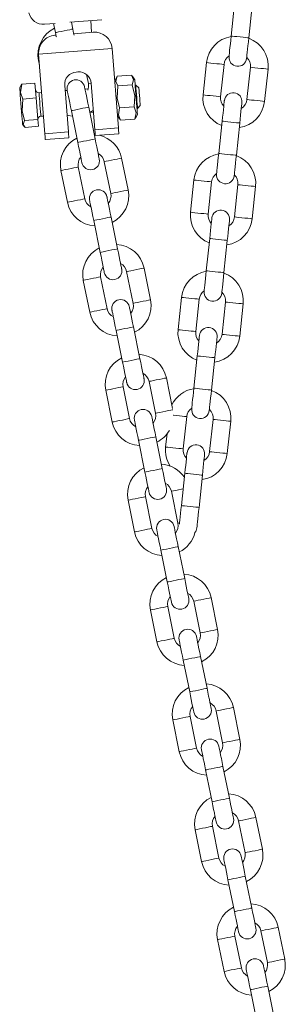
# Paper-space layout 'Лист2' of a CAD drawing. Units: millimetres. Extents: x 14168 to 38245, y 19626 to 33865.
# Drawn here: x 20790 to 21151, y 30530 to 31865 of the extents above; entities that cross this region are included whole.
import ezdxf

# ---------------------------------------------------------------- set-up
doc = ezdxf.new("R2010")
doc.units = ezdxf.units.MM

psp = doc.layouts.new('Лист2')

# ---------------------------------------------------------------- linework, layer by layer
at = {"color": 7, "linetype": 'Continuous', "lineweight": 15, "ltscale": 200}
for p, q in [((21081.966, 31886.356), (21077.324, 31842.602)), ((21101.19, 31840.07), (21105.832, 31883.824)), ((20838.562, 31859.803), (20824.065, 31858.664)), ((20836.462, 31859.638), (20838.985, 31847.254)), ((20901.721, 31864.766), (20858.469, 31861.367)), ((20862.502, 31852.045), (20860.569, 31861.532)), ((20888.072, 31847.644), (20886.819, 31863.595)), ((20863.787, 31845.736), (20890.066, 31847.801)), ((20838.226, 31843.728), (20839.68, 31843.842)), ((20915.872, 31825.754), (20924.332, 31718.086)), ((20816.071, 31809.245), (20817.358, 31802.929)), ((20816.18, 31817.921), (20824.639, 31710.253)), ((21043.72, 31806.616), (21039.078, 31762.861)), ((20869.415, 31794.018), (20867.023, 31793.83)), ((21062.944, 31760.329), (21067.586, 31804.084)), ((21103.385, 31800.286), (21098.743, 31756.531)), ((21122.609, 31754), (21127.251, 31797.754)), ((20881.129, 31790.465), (20883.647, 31778.108)), ((20922.163, 31787.154), (20919.366, 31781.291)), ((20942.158, 31789.643), (20922.665, 31788.112)), ((20946.482, 31783.422), (20942.814, 31788.761)), ((20791.852, 31775.383), (20790.461, 31772.467)), ((20792.197, 31775.218), (20793.16, 31777.337)), ((20811.232, 31778.757), (20793.16, 31777.337)), ((20812.812, 31758.649), (20811.232, 31778.757)), ((20820.253, 31766.081), (20816.664, 31765.799)), ((20851.59, 31775.766), (20856.541, 31712.76)), ((20854.966, 31768.809), (20852.154, 31768.588)), ((20883.495, 31771.05), (20879.073, 31770.703)), ((20892.43, 31715.58), (20887.48, 31778.585)), ((20943.181, 31776.623), (20923.688, 31775.092)), ((20947.859, 31776.107), (20947.062, 31776.045)), ((20952.16, 31772.433), (20947.859, 31776.107)), ((20812.812, 31758.649), (20794.74, 31757.229)), ((20815.11, 31729.396), (20812.812, 31758.649)), ((20860.545, 31741.428), (20869.328, 31698.313)), ((20892.845, 31703.105), (20884.062, 31746.219)), ((20885.857, 31739.137), (20890.55, 31739.506)), ((20945.526, 31746.774), (20926.033, 31745.243)), ((20949.568, 31744.143), (20950.366, 31744.206)), ((20950.366, 31744.206), (20954.04, 31748.507)), ((20815.11, 31729.396), (20797.039, 31727.976)), ((20815.829, 31720.251), (20815.11, 31729.396)), ((20819.17, 31733.898), (20822.759, 31734.18)), ((20923.032, 31734.635), (20926.71, 31729.281)), ((20927.356, 31728.414), (20926.935, 31729.435)), ((20946.849, 31729.945), (20927.356, 31728.414)), ((20946.849, 31729.945), (20947.136, 31731.025)), ((20947.358, 31730.919), (20950.148, 31736.766)), ((21065.087, 31727.249), (21060.445, 31683.495)), ((20794.33, 31723.219), (20796.16, 31720.556)), ((20815.829, 31720.251), (20797.757, 31718.831)), ((21084.311, 31680.963), (21088.953, 31724.717)), ((20857.167, 31704.784), (20825.266, 31702.278)), ((20892.951, 31708.941), (20891.637, 31709.033)), ((20924.958, 31710.111), (20893.057, 31707.604)), ((20905.206, 31672.282), (20913.99, 31629.168)), ((20937.507, 31633.959), (20928.723, 31677.073)), ((20846.414, 31660.305), (20855.198, 31617.19)), ((20878.715, 31621.981), (20869.931, 31665.096)), ((21026.841, 31647.508), (21022.199, 31603.754)), ((21046.065, 31601.222), (21050.707, 31644.977)), ((21086.506, 31641.179), (21081.864, 31597.424)), ((21105.73, 31594.892), (21110.372, 31638.647)), ((20890.888, 31592.487), (20899.672, 31549.373)), ((20923.189, 31554.164), (20914.405, 31597.278)), ((21048.207, 31568.142), (21043.566, 31524.388)), ((21067.431, 31521.856), (21072.073, 31565.61)), ((20967.85, 31485.018), (20959.067, 31528.133)), ((20909.058, 31473.041), (20900.275, 31516.155)), ((20935.55, 31523.342), (20944.334, 31480.227)), ((20876.758, 31511.364), (20885.541, 31468.25)), ((21009.961, 31488.401), (21005.32, 31444.647)), ((21029.186, 31442.115), (21033.827, 31485.869)), ((21069.627, 31482.072), (21064.985, 31438.317)), ((21088.851, 31435.785), (21093.493, 31479.54)), ((20953.532, 31405.223), (20944.748, 31448.338)), ((20921.232, 31443.547), (20930.015, 31400.432)), ((21031.328, 31409.035), (21026.686, 31365.28)), ((21050.552, 31362.748), (21055.194, 31406.503)), ((20997.835, 31337.838), (20989.41, 31379.192)), ((20939.402, 31324.1), (20930.618, 31367.215)), ((20965.893, 31374.401), (20974.677, 31331.287)), ((20907.101, 31362.424), (20915.885, 31319.309)), ((21012.306, 31283.008), (21016.948, 31326.762)), ((21052.747, 31322.964), (21048.105, 31279.21)), ((21071.971, 31276.678), (21076.613, 31320.433)), ((20983.876, 31256.283), (20975.092, 31299.397)), ((20990.314, 31303.206), (20988.44, 31285.54)), ((20951.575, 31294.606), (20960.359, 31251.492)), ((21014.449, 31249.928), (21009.807, 31206.173)), ((21033.673, 31203.641), (21038.315, 31247.396)), ((20996.237, 31225.461), (21005.02, 31182.346)), ((20937.444, 31213.483), (20946.228, 31170.369)), ((20969.745, 31175.16), (20960.961, 31218.274)), ((20981.918, 31145.666), (20990.702, 31102.551)), ((21014.219, 31107.342), (21005.435, 31150.457)), ((21026.58, 31076.52), (21035.364, 31033.406)), ((21058.881, 31038.197), (21050.097, 31081.311)), ((20967.788, 31064.543), (20976.572, 31021.428)), ((21000.088, 31026.219), (20991.305, 31069.334)), ((21012.262, 30996.725), (21021.045, 30953.611)), ((21044.562, 30958.402), (21035.779, 31001.516)), ((21056.924, 30927.58), (21065.707, 30884.465)), ((21089.224, 30889.256), (21080.441, 30932.371)), ((20998.131, 30915.602), (21006.915, 30872.488)), ((21030.432, 30877.279), (21021.648, 30920.393)), ((21042.605, 30847.785), (21051.389, 30804.67)), ((21074.906, 30809.461), (21066.122, 30852.576)), ((21087.267, 30778.639), (21096.051, 30735.525)), ((21119.568, 30740.316), (21110.784, 30783.43)), ((21028.475, 30766.662), (21037.258, 30723.547)), ((21060.775, 30728.338), (21051.992, 30771.453)), ((21072.949, 30698.844), (21081.732, 30655.73)), ((21105.249, 30660.521), (21096.466, 30703.635)), ((21149.911, 30591.375), (21141.127, 30634.49)), ((21091.119, 30579.398), (21082.335, 30622.512)), ((21117.61, 30629.699), (21126.394, 30586.584)), ((21058.818, 30617.721), (21067.602, 30574.607)), ((21135.592, 30511.58), (21126.809, 30554.695)), ((21103.292, 30549.904), (21112.076, 30506.789))]:
    psp.add_line(p, q, dxfattribs=at)
at = {"color": 8, "linetype": 'Continuous', "lineweight": 15, "ltscale": 200}
for p, q in [((20915.872, 31825.754), (20816.18, 31817.921)), ((20824.639, 31710.253), (20856.541, 31712.76)), ((20892.43, 31715.58), (20924.332, 31718.086))]:
    psp.add_line(p, q, dxfattribs=at)
at = {"color": 8, "linetype": 'Continuous', "lineweight": 15, "ltscale": 200, "flags": 128}
for points in [[(20838.985, 31847.254), (20839.164, 31847.29), (20840.56, 31847.575), (20843.185, 31848.11), (20846.722, 31848.83), (20850.743, 31849.65)], [(20850.743, 31849.65), (20854.765, 31850.469), (20858.301, 31851.189), (20860.926, 31851.724), (20862.323, 31852.009), (20862.502, 31852.045)], [(21089.257, 31841.336), (21085.176, 31841.769), (21081.587, 31842.15), (21078.923, 31842.432), (21077.505, 31842.583), (21077.324, 31842.602)], [(21101.19, 31840.07), (21101.009, 31840.089), (21099.591, 31840.24), (21096.927, 31840.522), (21093.338, 31840.903), (21089.257, 31841.336)], [(20816.071, 31809.245), (20816.78, 31809.39), (20816.849, 31809.404)], [(21043.72, 31806.616), (21044.44, 31806.539), (21046.512, 31806.32), (21049.686, 31805.983), (21053.581, 31805.57), (21057.725, 31805.13), (21061.62, 31804.717), (21064.794, 31804.38), (21066.866, 31804.16), (21067.586, 31804.084)], [(21127.251, 31797.754), (21126.532, 31797.83), (21124.46, 31798.05), (21121.285, 31798.387), (21117.39, 31798.8), (21113.246, 31799.24), (21109.352, 31799.653), (21106.177, 31799.99), (21104.105, 31800.21), (21103.385, 31800.286)], [(20816.664, 31765.799), (20816.676, 31765.647), (20816.782, 31764.297), (20816.989, 31761.663), (20817.278, 31757.98), (20817.624, 31753.573), (20817.996, 31748.836), (20818.362, 31744.189), (20818.687, 31740.045), (20818.944, 31736.772), (20819.11, 31734.66), (20819.17, 31733.899), (20819.17, 31733.898)], [(20887.454, 31778.884), (20886.398, 31778.669), (20884.356, 31778.253), (20883.647, 31778.108)], [(21039.078, 31762.861), (21039.798, 31762.785), (21041.87, 31762.565), (21045.045, 31762.228), (21048.939, 31761.815), (21053.083, 31761.375), (21056.978, 31760.962), (21060.152, 31760.625), (21062.225, 31760.406), (21062.944, 31760.329)], [(21122.609, 31754), (21121.89, 31754.076), (21119.817, 31754.296), (21116.643, 31754.633), (21112.749, 31755.046), (21108.604, 31755.485), (21104.71, 31755.898), (21101.535, 31756.235), (21099.463, 31756.455), (21098.743, 31756.531)], [(20860.545, 31741.428), (20860.723, 31741.464), (20862.12, 31741.749), (20864.745, 31742.284), (20868.281, 31743.004), (20872.303, 31743.823)], [(20872.303, 31743.823), (20876.325, 31744.643), (20879.861, 31745.363), (20882.486, 31745.898), (20883.883, 31746.183), (20884.062, 31746.219)], [(21077.019, 31725.983), (21072.938, 31726.416), (21069.349, 31726.797), (21066.685, 31727.08), (21065.268, 31727.23), (21065.087, 31727.249)], [(21088.953, 31724.717), (21088.771, 31724.736), (21087.354, 31724.887), (21084.69, 31725.169), (21081.101, 31725.55), (21077.019, 31725.983)], [(20869.328, 31698.313), (20869.507, 31698.35), (20870.903, 31698.634), (20873.528, 31699.169), (20877.065, 31699.89), (20881.087, 31700.709)], [(20881.087, 31700.709), (20885.108, 31701.528), (20888.645, 31702.249), (20891.27, 31702.784), (20892.667, 31703.068), (20892.845, 31703.105)], [(20928.723, 31677.073), (20928.014, 31676.929), (20925.972, 31676.513), (20922.844, 31675.876), (20919.007, 31675.094), (20914.923, 31674.262), (20911.086, 31673.48), (20907.958, 31672.843), (20905.915, 31672.427), (20905.206, 31672.282), (20905.206, 31672.282)], [(21072.378, 31682.229), (21068.296, 31682.662), (21064.707, 31683.042), (21062.043, 31683.325), (21060.626, 31683.475), (21060.445, 31683.495)], [(21084.311, 31680.963), (21084.13, 31680.982), (21082.712, 31681.132), (21080.048, 31681.415), (21076.459, 31681.796), (21072.378, 31682.229)], [(20846.414, 31660.305), (20847.123, 31660.449), (20849.165, 31660.865), (20852.293, 31661.502), (20856.131, 31662.284), (20860.214, 31663.116), (20864.052, 31663.898), (20867.18, 31664.535), (20869.222, 31664.951), (20869.931, 31665.096), (20869.931, 31665.096)], [(21026.841, 31647.508), (21027.56, 31647.432), (21029.632, 31647.212), (21032.807, 31646.876), (21036.701, 31646.462), (21040.846, 31646.023), (21044.74, 31645.61), (21047.915, 31645.273), (21049.987, 31645.053), (21050.707, 31644.977)], [(20937.507, 31633.959), (20936.798, 31633.814), (20934.756, 31633.399), (20931.628, 31632.761), (20927.79, 31631.979), (20923.707, 31631.147), (20919.869, 31630.366), (20916.741, 31629.728), (20914.699, 31629.312), (20913.99, 31629.168), (20913.99, 31629.168)], [(21110.372, 31638.647), (21109.652, 31638.723), (21107.58, 31638.943), (21104.405, 31639.28), (21100.511, 31639.693), (21096.367, 31640.133), (21092.472, 31640.546), (21089.298, 31640.883), (21087.225, 31641.102), (21086.506, 31641.179)], [(20855.198, 31617.19), (20855.907, 31617.335), (20857.949, 31617.751), (20861.077, 31618.388), (20864.914, 31619.17), (20868.998, 31620.002), (20872.835, 31620.783), (20875.964, 31621.421), (20878.006, 31621.837), (20878.715, 31621.981), (20878.715, 31621.981)], [(20890.888, 31592.487), (20891.067, 31592.524), (20892.463, 31592.808), (20895.088, 31593.343), (20898.625, 31594.064), (20902.647, 31594.883)], [(20902.647, 31594.883), (20906.668, 31595.702), (20910.205, 31596.423), (20912.83, 31596.957), (20914.226, 31597.242), (20914.405, 31597.278)], [(21022.199, 31603.754), (21022.918, 31603.678), (21024.991, 31603.458), (21028.165, 31603.121), (21032.06, 31602.708), (21036.204, 31602.268), (21040.098, 31601.855), (21043.273, 31601.518), (21045.345, 31601.298), (21046.065, 31601.222)], [(21105.73, 31594.892), (21105.011, 31594.969), (21102.938, 31595.189), (21099.764, 31595.525), (21095.869, 31595.939), (21091.725, 31596.378), (21087.831, 31596.791), (21084.656, 31597.128), (21082.584, 31597.348), (21081.864, 31597.424)], [(21060.14, 31566.876), (21056.059, 31567.309), (21052.47, 31567.69), (21049.806, 31567.972), (21048.388, 31568.123), (21048.207, 31568.142)], [(21072.073, 31565.61), (21071.892, 31565.629), (21070.475, 31565.78), (21067.811, 31566.062), (21064.222, 31566.443), (21060.14, 31566.876)], [(20911.43, 31551.769), (20915.452, 31552.588), (20918.988, 31553.308), (20921.613, 31553.843), (20923.01, 31554.128), (20923.189, 31554.164)], [(20899.672, 31549.373), (20899.85, 31549.409), (20901.247, 31549.694), (20903.872, 31550.229), (20907.408, 31550.949), (20911.43, 31551.769)], [(20959.067, 31528.133), (20958.358, 31527.988), (20956.316, 31527.572), (20953.188, 31526.935), (20949.35, 31526.153), (20945.266, 31525.321), (20941.429, 31524.54), (20938.301, 31523.902), (20936.259, 31523.486), (20935.55, 31523.342), (20935.55, 31523.342)], [(20876.758, 31511.364), (20877.467, 31511.509), (20879.508, 31511.924), (20882.637, 31512.562), (20886.474, 31513.344), (20890.558, 31514.176), (20894.395, 31514.957), (20897.524, 31515.595), (20899.565, 31516.011), (20900.275, 31516.155), (20900.275, 31516.155)], [(21055.498, 31523.122), (21051.417, 31523.555), (21047.828, 31523.935), (21045.164, 31524.218), (21043.747, 31524.368), (21043.566, 31524.388)], [(21067.431, 31521.856), (21067.25, 31521.875), (21065.833, 31522.025), (21063.169, 31522.308), (21059.58, 31522.689), (21055.498, 31523.122)], [(21009.961, 31488.401), (21010.681, 31488.325), (21012.753, 31488.105), (21015.928, 31487.768), (21019.822, 31487.355), (21023.967, 31486.916), (21027.861, 31486.502), (21031.036, 31486.166), (21033.108, 31485.946), (21033.827, 31485.869)], [(20885.541, 31468.25), (20886.25, 31468.394), (20888.292, 31468.81), (20891.42, 31469.447), (20895.258, 31470.229), (20899.342, 31471.061), (20903.179, 31471.843), (20906.307, 31472.48), (20908.349, 31472.896), (20909.058, 31473.041), (20909.058, 31473.041)], [(20967.85, 31485.018), (20967.141, 31484.874), (20965.1, 31484.458), (20961.971, 31483.821), (20958.134, 31483.039), (20954.05, 31482.207), (20950.213, 31481.425), (20947.084, 31480.788), (20945.043, 31480.372), (20944.334, 31480.227), (20944.334, 31480.227)], [(21093.493, 31479.54), (21092.773, 31479.616), (21090.701, 31479.836), (21087.526, 31480.173), (21083.632, 31480.586), (21079.487, 31481.025), (21075.593, 31481.439), (21072.418, 31481.775), (21070.346, 31481.995), (21069.627, 31482.072)], [(20921.232, 31443.547), (20921.41, 31443.583), (20922.807, 31443.868), (20925.432, 31444.403), (20928.968, 31445.123), (20932.99, 31445.942)], [(20932.99, 31445.942), (20937.011, 31446.762), (20940.548, 31447.482), (20943.173, 31448.017), (20944.57, 31448.302), (20944.748, 31448.338)], [(21005.32, 31444.647), (21006.039, 31444.571), (21008.111, 31444.351), (21011.286, 31444.014), (21015.18, 31443.601), (21019.325, 31443.161), (21023.219, 31442.748), (21026.394, 31442.411), (21028.466, 31442.191), (21029.186, 31442.115)], [(21088.851, 31435.785), (21088.131, 31435.862), (21086.059, 31436.081), (21082.884, 31436.418), (21078.99, 31436.831), (21074.846, 31437.271), (21070.951, 31437.684), (21067.776, 31438.021), (21065.704, 31438.241), (21064.985, 31438.317)], [(21043.261, 31407.769), (21039.18, 31408.202), (21035.591, 31408.583), (21032.927, 31408.865), (21031.509, 31409.016), (21031.328, 31409.035)], [(21055.194, 31406.503), (21055.013, 31406.522), (21053.595, 31406.672), (21050.931, 31406.955), (21047.342, 31407.336), (21043.261, 31407.769)], [(20930.015, 31400.432), (20930.194, 31400.469), (20931.59, 31400.753), (20934.215, 31401.288), (20937.752, 31402.009), (20941.774, 31402.828)], [(20941.774, 31402.828), (20945.795, 31403.647), (20949.332, 31404.368), (20951.957, 31404.903), (20953.353, 31405.187), (20953.532, 31405.223)], [(20989.41, 31379.192), (20988.701, 31379.048), (20986.659, 31378.632), (20983.531, 31377.995), (20979.694, 31377.213), (20975.61, 31376.381), (20971.773, 31375.599), (20968.644, 31374.962), (20966.603, 31374.546), (20965.893, 31374.401), (20965.893, 31374.401)], [(20907.101, 31362.424), (20907.81, 31362.568), (20909.852, 31362.984), (20912.98, 31363.621), (20916.818, 31364.403), (20920.901, 31365.235), (20924.739, 31366.017), (20927.867, 31366.654), (20929.909, 31367.07), (20930.618, 31367.215), (20930.618, 31367.215)], [(21038.619, 31364.014), (21034.538, 31364.447), (21030.949, 31364.828), (21028.285, 31365.111), (21026.867, 31365.261), (21026.686, 31365.28)], [(21050.552, 31362.748), (21050.371, 31362.768), (21048.954, 31362.918), (21046.289, 31363.201), (21042.701, 31363.581), (21038.619, 31364.014)], [(20998.194, 31336.078), (20997.485, 31335.933), (20995.443, 31335.518), (20992.315, 31334.88), (20988.477, 31334.098), (20984.394, 31333.266), (20980.556, 31332.485), (20977.428, 31331.847), (20975.386, 31331.431), (20974.677, 31331.287), (20974.677, 31331.287)], [(20998.714, 31328.697), (20999.048, 31328.661), (21002.943, 31328.248), (21007.087, 31327.808), (21010.982, 31327.395), (21014.156, 31327.058), (21016.228, 31326.839), (21016.948, 31326.762)], [(20915.885, 31319.309), (20916.594, 31319.454), (20918.636, 31319.87), (20921.764, 31320.507), (20925.601, 31321.289), (20929.685, 31322.121), (20933.522, 31322.903), (20936.651, 31323.54), (20938.692, 31323.956), (20939.402, 31324.1), (20939.402, 31324.1)], [(21076.613, 31320.433), (21075.894, 31320.509), (21073.822, 31320.729), (21070.647, 31321.066), (21066.752, 31321.479), (21062.608, 31321.918), (21058.714, 31322.331), (21055.539, 31322.668), (21053.467, 31322.888), (21052.747, 31322.964)], [(20963.333, 31297.002), (20967.355, 31297.821), (20970.891, 31298.542), (20973.516, 31299.076), (20974.913, 31299.361), (20975.092, 31299.397)], [(20951.575, 31294.606), (20951.754, 31294.643), (20953.15, 31294.927), (20955.775, 31295.462), (20959.312, 31296.182), (20963.333, 31297.002)], [(20988.44, 31285.54), (20989.16, 31285.463), (20991.232, 31285.243), (20994.407, 31284.907), (20998.301, 31284.494), (21002.445, 31284.054), (21006.34, 31283.641), (21009.515, 31283.304), (21011.587, 31283.084), (21012.306, 31283.008)], [(21071.971, 31276.678), (21071.252, 31276.754), (21069.18, 31276.974), (21066.005, 31277.311), (21062.111, 31277.724), (21057.966, 31278.164), (21054.072, 31278.577), (21050.897, 31278.914), (21048.825, 31279.134), (21048.105, 31279.21)], [(20960.359, 31251.492), (20960.537, 31251.528), (20961.934, 31251.813), (20964.559, 31252.348), (20968.095, 31253.068), (20972.117, 31253.888)], [(20972.117, 31253.888), (20976.139, 31254.707), (20979.675, 31255.427), (20982.3, 31255.962), (20983.697, 31256.247), (20983.876, 31256.283)], [(21026.382, 31248.662), (21022.3, 31249.095), (21018.711, 31249.475), (21016.047, 31249.758), (21014.63, 31249.908), (21014.449, 31249.928)], [(21038.315, 31247.396), (21038.133, 31247.415), (21036.716, 31247.565), (21034.052, 31247.848), (21030.463, 31248.229), (21026.382, 31248.662)], [(21012.198, 31228.712), (21010.037, 31228.272), (21005.953, 31227.44), (21002.116, 31226.658), (20998.988, 31226.021), (20996.946, 31225.605), (20996.237, 31225.461)], [(20937.444, 31213.483), (20938.154, 31213.628), (20940.195, 31214.043), (20943.324, 31214.681), (20947.161, 31215.463), (20951.245, 31216.295), (20955.082, 31217.076), (20958.21, 31217.714), (20960.252, 31218.13), (20960.961, 31218.274), (20960.961, 31218.274)], [(21021.74, 31204.907), (21017.658, 31205.34), (21014.069, 31205.721), (21011.405, 31206.004), (21009.988, 31206.154), (21009.807, 31206.173)], [(21033.673, 31203.641), (21033.492, 31203.66), (21032.074, 31203.811), (21029.41, 31204.093), (21025.821, 31204.474), (21021.74, 31204.907)], [(21007.329, 31182.817), (21005.729, 31182.491), (21005.02, 31182.346)], [(20946.228, 31170.369), (20946.937, 31170.513), (20948.979, 31170.929), (20952.107, 31171.566), (20955.945, 31172.348), (20960.028, 31173.18), (20963.866, 31173.962), (20966.994, 31174.599), (20969.036, 31175.015), (20969.745, 31175.16), (20969.745, 31175.16)], [(20981.918, 31145.666), (20982.097, 31145.702), (20983.494, 31145.987), (20986.119, 31146.522), (20989.655, 31147.242), (20993.677, 31148.061)], [(20993.677, 31148.061), (20997.698, 31148.881), (21001.235, 31149.601), (21003.86, 31150.136), (21005.257, 31150.42), (21005.435, 31150.457)], [(20990.702, 31102.551), (20990.88, 31102.588), (20992.277, 31102.872), (20994.902, 31103.407), (20998.439, 31104.128), (21002.46, 31104.947)], [(21002.46, 31104.947), (21006.482, 31105.766), (21010.019, 31106.487), (21012.644, 31107.022), (21014.04, 31107.306), (21014.219, 31107.342)], [(21050.097, 31081.311), (21049.388, 31081.167), (21047.346, 31080.751), (21044.218, 31080.114), (21040.38, 31079.332), (21036.297, 31078.5), (21032.459, 31077.718), (21029.331, 31077.081), (21027.289, 31076.665), (21026.58, 31076.52), (21026.58, 31076.52)], [(20967.788, 31064.543), (20968.497, 31064.687), (20970.539, 31065.103), (20973.667, 31065.74), (20977.504, 31066.522), (20981.588, 31067.354), (20985.425, 31068.136), (20988.554, 31068.773), (20990.596, 31069.189), (20991.305, 31069.334), (20991.305, 31069.334)], [(21058.881, 31038.197), (21058.172, 31038.052), (21056.13, 31037.636), (21053.001, 31036.999), (21049.164, 31036.217), (21045.08, 31035.385), (21041.243, 31034.604), (21038.115, 31033.966), (21036.073, 31033.55), (21035.364, 31033.406), (21035.364, 31033.406)], [(20976.572, 31021.428), (20977.281, 31021.573), (20979.322, 31021.989), (20982.451, 31022.626), (20986.288, 31023.408), (20990.372, 31024.24), (20994.209, 31025.021), (20997.338, 31025.659), (20999.379, 31026.075), (21000.088, 31026.219), (21000.088, 31026.219)], [(21012.262, 30996.725), (21012.44, 30996.762), (21013.837, 30997.046), (21016.462, 30997.581), (21019.999, 30998.301), (21024.02, 30999.121)], [(21024.02, 30999.121), (21028.042, 30999.94), (21031.578, 31000.661), (21034.203, 31001.195), (21035.6, 31001.48), (21035.779, 31001.516)], [(21021.045, 30953.611), (21021.224, 30953.647), (21022.621, 30953.932), (21025.246, 30954.467), (21028.782, 30955.187), (21032.804, 30956.006)], [(21032.804, 30956.006), (21036.825, 30956.826), (21040.362, 30957.546), (21042.987, 30958.081), (21044.384, 30958.366), (21044.562, 30958.402)], [(21080.441, 30932.371), (21079.731, 30932.226), (21077.69, 30931.81), (21074.561, 30931.173), (21070.724, 30930.391), (21066.64, 30929.559), (21062.803, 30928.777), (21059.674, 30928.14), (21057.633, 30927.724), (21056.924, 30927.58), (21056.924, 30927.58)], [(20998.131, 30915.602), (20998.84, 30915.746), (21000.882, 30916.162), (21004.01, 30916.8), (21007.848, 30917.582), (21011.932, 30918.413), (21015.769, 30919.195), (21018.897, 30919.833), (21020.939, 30920.249), (21021.648, 30920.393), (21021.648, 30920.393)], [(21089.224, 30889.256), (21088.515, 30889.112), (21086.473, 30888.696), (21083.345, 30888.059), (21079.508, 30887.277), (21075.424, 30886.445), (21071.586, 30885.663), (21068.458, 30885.026), (21066.416, 30884.61), (21065.707, 30884.465), (21065.707, 30884.465)], [(21006.915, 30872.488), (21007.624, 30872.632), (21009.666, 30873.048), (21012.794, 30873.685), (21016.632, 30874.467), (21020.715, 30875.299), (21024.553, 30876.081), (21027.681, 30876.718), (21029.723, 30877.134), (21030.432, 30877.279), (21030.432, 30877.279)], [(21042.605, 30847.785), (21042.784, 30847.821), (21044.18, 30848.106), (21046.805, 30848.64), (21050.342, 30849.361), (21054.364, 30850.18)], [(21054.364, 30850.18), (21058.385, 30851), (21061.922, 30851.72), (21064.547, 30852.255), (21065.943, 30852.539), (21066.122, 30852.576)], [(21051.389, 30804.67), (21051.567, 30804.707), (21052.964, 30804.991), (21055.589, 30805.526), (21059.126, 30806.247), (21063.147, 30807.066)], [(21063.147, 30807.066), (21067.169, 30807.885), (21070.705, 30808.606), (21073.33, 30809.141), (21074.727, 30809.425), (21074.906, 30809.461)], [(21110.784, 30783.43), (21110.075, 30783.286), (21108.033, 30782.87), (21104.905, 30782.232), (21101.067, 30781.451), (21096.984, 30780.619), (21093.146, 30779.837), (21090.018, 30779.2), (21087.976, 30778.784), (21087.267, 30778.639), (21087.267, 30778.639)], [(21028.475, 30766.662), (21029.184, 30766.806), (21031.226, 30767.222), (21034.354, 30767.859), (21038.191, 30768.641), (21042.275, 30769.473), (21046.113, 30770.255), (21049.241, 30770.892), (21051.283, 30771.308), (21051.992, 30771.453), (21051.992, 30771.453)], [(21119.568, 30740.316), (21118.859, 30740.171), (21116.817, 30739.755), (21113.688, 30739.118), (21109.851, 30738.336), (21105.767, 30737.504), (21101.93, 30736.723), (21098.802, 30736.085), (21096.76, 30735.669), (21096.051, 30735.525), (21096.051, 30735.525)], [(21037.258, 30723.547), (21037.967, 30723.692), (21040.009, 30724.108), (21043.138, 30724.745), (21046.975, 30725.527), (21051.059, 30726.359), (21054.896, 30727.14), (21058.024, 30727.778), (21060.066, 30728.194), (21060.775, 30728.338), (21060.775, 30728.338)], [(21072.949, 30698.844), (21073.127, 30698.881), (21074.524, 30699.165), (21077.149, 30699.7), (21080.685, 30700.42), (21084.707, 30701.24)], [(21084.707, 30701.24), (21088.729, 30702.059), (21092.265, 30702.78), (21094.89, 30703.314), (21096.287, 30703.599), (21096.466, 30703.635)], [(21081.732, 30655.73), (21081.911, 30655.766), (21083.308, 30656.051), (21085.932, 30656.586), (21089.469, 30657.306), (21093.491, 30658.125)], [(21093.491, 30658.125), (21097.512, 30658.945), (21101.049, 30659.665), (21103.674, 30660.2), (21105.071, 30660.485), (21105.249, 30660.521)], [(21141.127, 30634.49), (21140.418, 30634.345), (21138.376, 30633.929), (21135.248, 30633.292), (21131.411, 30632.51), (21127.327, 30631.678), (21123.49, 30630.896), (21120.361, 30630.259), (21118.32, 30629.843), (21117.61, 30629.699), (21117.61, 30629.699)], [(21058.818, 30617.721), (21059.527, 30617.865), (21061.569, 30618.281), (21064.697, 30618.919), (21068.535, 30619.701), (21072.618, 30620.532), (21076.456, 30621.314), (21079.584, 30621.952), (21081.626, 30622.368), (21082.335, 30622.512), (21082.335, 30622.512)], [(21149.911, 30591.375), (21149.202, 30591.231), (21147.16, 30590.815), (21144.032, 30590.178), (21140.194, 30589.396), (21136.111, 30588.564), (21132.273, 30587.782), (21129.145, 30587.145), (21127.103, 30586.729), (21126.394, 30586.584), (21126.394, 30586.584)], [(21067.602, 30574.607), (21068.311, 30574.751), (21070.353, 30575.167), (21073.481, 30575.804), (21077.318, 30576.586), (21081.402, 30577.418), (21085.239, 30578.2), (21088.368, 30578.837), (21090.41, 30579.253), (21091.119, 30579.398), (21091.119, 30579.398)], [(21103.292, 30549.904), (21103.471, 30549.94), (21104.867, 30550.225), (21107.492, 30550.759), (21111.029, 30551.48), (21115.051, 30552.299)], [(21115.051, 30552.299), (21119.072, 30553.119), (21122.609, 30553.839), (21125.234, 30554.374), (21126.63, 30554.658), (21126.809, 30554.695)]]:
    psp.add_lwpolyline(points, dxfattribs=at)
at = {"color": 7, "linetype": 'Continuous', "lineweight": 15, "ltscale": 200, "flags": 128}
for points in [[(20838.985, 31847.254), (20840.075, 31841.901), (20840.175, 31841.411)], [(20864.215, 31843.633), (20863.592, 31846.692), (20862.502, 31852.045)], [(21077.324, 31842.602), (21076.748, 31837.17), (21076.194, 31831.946), (21075.683, 31827.133), (21075.235, 31822.913), (21074.868, 31819.451), (21074.595, 31816.878), (21074.427, 31815.293), (21074.37, 31814.758)], [(21098.236, 31812.226), (21098.293, 31812.761), (21098.461, 31814.346), (21098.734, 31816.919), (21099.101, 31820.381), (21099.549, 31824.601), (21100.06, 31829.415), (21100.614, 31834.638), (21101.19, 31840.07)], [(20922.665, 31788.112), (20920.931, 31780.811), (20923.688, 31775.092)], [(20942.158, 31789.643), (20944.99, 31783.24), (20943.181, 31776.623)], [(20946.482, 31783.422), (20946.511, 31783.054), (20946.648, 31781.307), (20946.89, 31778.227), (20947.222, 31774.007), (20947.622, 31768.913), (20948.066, 31763.265), (20948.525, 31757.418), (20948.972, 31751.739), (20949.376, 31746.585), (20949.715, 31742.279), (20949.965, 31739.093), (20950.112, 31737.227), (20950.148, 31736.766)], [(20790.461, 31772.467), (20790.505, 31771.91), (20790.658, 31769.965), (20790.911, 31766.734), (20791.251, 31762.404), (20791.658, 31757.229), (20792.108, 31751.508), (20792.574, 31745.575), (20793.03, 31739.773), (20793.449, 31734.44), (20793.807, 31729.886), (20794.082, 31726.375), (20794.26, 31724.113), (20794.329, 31723.229), (20794.33, 31723.219)], [(20793.16, 31777.337), (20791.73, 31766.168), (20794.74, 31757.229)], [(20854.955, 31768.864), (20855.062, 31768.337), (20855.381, 31766.776), (20855.897, 31764.24), (20856.592, 31760.828), (20857.439, 31756.671), (20858.406, 31751.927), (20859.454, 31746.78), (20860.545, 31741.428)], [(20884.062, 31746.219), (20882.971, 31751.571), (20881.922, 31756.718), (20880.956, 31761.462), (20880.109, 31765.619), (20879.414, 31769.031), (20878.897, 31771.567), (20878.579, 31773.128), (20878.472, 31773.655)], [(20923.688, 31775.092), (20922.677, 31758.587), (20926.033, 31745.243)], [(20943.181, 31776.623), (20946.682, 31761.711), (20945.526, 31746.774)], [(20950.366, 31744.206), (20950.366, 31744.207), (20950.306, 31744.968), (20950.14, 31747.08), (20949.883, 31750.353), (20949.557, 31754.497), (20949.192, 31759.144), (20948.82, 31763.881), (20948.474, 31768.288), (20948.184, 31771.971), (20947.977, 31774.605), (20947.871, 31775.955), (20947.859, 31776.107)], [(20952.16, 31772.433), (20952.161, 31772.424), (20952.23, 31771.545), (20952.404, 31769.331), (20952.662, 31766.047), (20952.973, 31762.091), (20953.299, 31757.94), (20953.601, 31754.093), (20953.843, 31751.016), (20953.995, 31749.079), (20954.04, 31748.507)], [(20794.74, 31757.229), (20793.703, 31741.062), (20797.039, 31727.976)], [(21068.04, 31755.093), (21067.984, 31754.558), (21067.816, 31752.973), (21067.543, 31750.4), (21067.175, 31746.938), (21066.728, 31742.718), (21066.217, 31737.904), (21065.663, 31732.681), (21065.087, 31727.249)], [(21088.953, 31724.717), (21089.529, 31730.149), (21090.083, 31735.373), (21090.594, 31740.186), (21091.041, 31744.406), (21091.409, 31747.868), (21091.682, 31750.442), (21091.85, 31752.026), (21091.907, 31752.561)], [(20885.537, 31738.979), (20890.345, 31741.759), (20890.372, 31741.777)], [(20926.033, 31745.243), (20924.463, 31735.859), (20927.356, 31728.414)], [(20945.526, 31746.774), (20948.511, 31738.435), (20946.849, 31729.945)], [(20797.039, 31727.976), (20795.138, 31722.798), (20797.757, 31718.831)], [(20854.777, 31735.205), (20856.427, 31734.849), (20862.024, 31734.167)], [(20856.541, 31712.76), (20856.663, 31711.204), (20856.781, 31709.708), (20856.889, 31708.329), (20856.984, 31707.12), (20857.062, 31706.128), (20857.12, 31705.391), (20857.155, 31704.938), (20857.167, 31704.784)], [(20893.057, 31707.604), (20893.045, 31707.757), (20893.009, 31708.211), (20892.951, 31708.948), (20892.873, 31709.94), (20892.778, 31711.149), (20892.67, 31712.528), (20892.552, 31714.024), (20892.43, 31715.58)], [(20924.332, 31718.086), (20924.454, 31716.53), (20924.572, 31715.034), (20924.68, 31713.655), (20924.775, 31712.447), (20924.853, 31711.455), (20924.911, 31710.718), (20924.946, 31710.264), (20924.958, 31710.111)], [(20825.266, 31702.278), (20825.253, 31702.431), (20825.218, 31702.885), (20825.16, 31703.622), (20825.082, 31704.614), (20824.987, 31705.822), (20824.879, 31707.201), (20824.761, 31708.697), (20824.639, 31710.253)], [(20898.435, 31675.668), (20898.327, 31676.195), (20898.009, 31677.757), (20897.493, 31680.292), (20896.798, 31683.704), (20895.951, 31687.862), (20894.984, 31692.605), (20893.936, 31697.752), (20892.845, 31703.105)], [(20869.328, 31698.313), (20870.419, 31692.961), (20871.467, 31687.814), (20872.434, 31683.071), (20873.281, 31678.913), (20873.976, 31675.501), (20874.492, 31672.966), (20874.81, 31671.404), (20874.918, 31670.877)], [(21060.445, 31683.495), (21059.868, 31678.063), (21059.314, 31672.839), (21058.804, 31668.025), (21058.356, 31663.806), (21057.989, 31660.343), (21057.716, 31657.77), (21057.548, 31656.186), (21057.491, 31655.651)], [(21081.357, 31653.119), (21081.414, 31653.654), (21081.582, 31655.238), (21081.855, 31657.811), (21082.222, 31661.274), (21082.67, 31665.494), (21083.18, 31670.307), (21083.735, 31675.531), (21084.311, 31680.963)], [(20885.298, 31619.924), (20885.406, 31619.397), (20885.724, 31617.835), (20886.24, 31615.3), (20886.936, 31611.888), (20887.783, 31607.73), (20888.749, 31602.987), (20889.797, 31597.84), (20890.888, 31592.487)], [(20914.405, 31597.278), (20913.315, 31602.631), (20912.266, 31607.778), (20911.299, 31612.521), (20910.453, 31616.679), (20909.757, 31620.091), (20909.241, 31622.626), (20908.923, 31624.188), (20908.815, 31624.715)], [(21051.161, 31595.986), (21051.104, 31595.451), (21050.936, 31593.866), (21050.663, 31591.293), (21050.296, 31587.83), (21049.848, 31583.611), (21049.338, 31578.797), (21048.784, 31573.574), (21048.207, 31568.142)], [(21072.073, 31565.61), (21072.649, 31571.042), (21073.204, 31576.265), (21073.714, 31581.079), (21074.162, 31585.299), (21074.529, 31588.761), (21074.802, 31591.334), (21074.97, 31592.919), (21075.027, 31593.454)], [(20928.778, 31526.728), (20928.671, 31527.255), (20928.353, 31528.816), (20927.836, 31531.351), (20927.141, 31534.764), (20926.294, 31538.921), (20925.328, 31543.665), (20924.279, 31548.811), (20923.189, 31554.164)], [(20899.672, 31549.373), (20900.762, 31544.02), (20901.811, 31538.874), (20902.777, 31534.13), (20903.624, 31529.972), (20904.319, 31526.56), (20904.836, 31524.025), (20905.154, 31522.464), (20905.261, 31521.937)], [(21043.566, 31524.388), (21042.989, 31518.955), (21042.435, 31513.732), (21041.924, 31508.918), (21041.477, 31504.699), (21041.109, 31501.236), (21040.836, 31498.663), (21040.668, 31497.079), (21040.612, 31496.544)], [(21064.478, 31494.012), (21064.534, 31494.547), (21064.703, 31496.131), (21064.975, 31498.704), (21065.343, 31502.167), (21065.79, 31506.386), (21066.301, 31511.2), (21066.855, 31516.424), (21067.431, 31521.856)], [(20944.748, 31448.338), (20943.658, 31453.691), (20942.609, 31458.837), (20941.643, 31463.581), (20940.796, 31467.738), (20940.101, 31471.15), (20939.584, 31473.686), (20939.266, 31475.247), (20939.159, 31475.774)], [(20915.642, 31470.983), (20915.749, 31470.456), (20916.067, 31468.895), (20916.584, 31466.359), (20917.279, 31462.947), (20918.126, 31458.79), (20919.092, 31454.046), (20920.141, 31448.899), (20921.232, 31443.547)], [(21034.282, 31436.879), (21034.225, 31436.344), (21034.057, 31434.759), (21033.784, 31432.186), (21033.417, 31428.723), (21032.969, 31424.504), (21032.458, 31419.69), (21031.904, 31414.467), (21031.328, 31409.035)], [(21055.194, 31406.503), (21055.77, 31411.935), (21056.324, 31417.158), (21056.835, 31421.972), (21057.283, 31426.191), (21057.65, 31429.654), (21057.923, 31432.227), (21058.091, 31433.812), (21058.148, 31434.347)], [(20930.015, 31400.432), (20931.106, 31395.08), (20932.154, 31389.933), (20933.12, 31385.19), (20933.968, 31381.032), (20934.663, 31377.62), (20935.179, 31375.084), (20935.497, 31373.523), (20935.605, 31372.996)], [(20959.121, 31377.787), (20959.014, 31378.314), (20958.696, 31379.876), (20958.179, 31382.411), (20957.484, 31385.823), (20956.637, 31389.981), (20955.671, 31394.724), (20954.623, 31399.871), (20953.532, 31405.223)], [(21026.686, 31365.28), (21026.11, 31359.848), (21025.556, 31354.625), (21025.045, 31349.811), (21024.597, 31345.592), (21024.23, 31342.129), (21023.957, 31339.556), (21023.789, 31337.972), (21023.732, 31337.437)], [(21047.598, 31334.905), (21047.655, 31335.44), (21047.823, 31337.024), (21048.096, 31339.597), (21048.463, 31343.06), (21048.911, 31347.279), (21049.422, 31352.093), (21049.976, 31357.316), (21050.552, 31362.748)], [(20975.092, 31299.397), (20974.001, 31304.75), (20972.953, 31309.897), (20971.986, 31314.64), (20971.139, 31318.798), (20970.444, 31322.21), (20969.928, 31324.745), (20969.61, 31326.307), (20969.502, 31326.834)], [(20945.985, 31322.043), (20946.093, 31321.516), (20946.411, 31319.954), (20946.927, 31317.419), (20947.623, 31314.007), (20948.469, 31309.849), (20949.436, 31305.106), (20950.485, 31299.959), (20951.575, 31294.606)], [(21017.402, 31277.771), (21017.346, 31277.236), (21017.178, 31275.652), (21016.905, 31273.079), (21016.537, 31269.616), (21016.09, 31265.397), (21015.579, 31260.583), (21015.025, 31255.36), (21014.449, 31249.928)], [(21038.315, 31247.396), (21038.891, 31252.828), (21039.445, 31258.051), (21039.956, 31262.865), (21040.403, 31267.084), (21040.771, 31270.547), (21041.044, 31273.12), (21041.212, 31274.704), (21041.269, 31275.239)], [(20960.359, 31251.492), (20961.449, 31246.139), (20962.497, 31240.993), (20963.464, 31236.249), (20964.311, 31232.092), (20965.006, 31228.679), (20965.523, 31226.144), (20965.841, 31224.583), (20965.948, 31224.056)], [(20989.465, 31228.847), (20989.358, 31229.374), (20989.039, 31230.935), (20988.523, 31233.47), (20987.828, 31236.883), (20986.981, 31241.04), (20986.014, 31245.784), (20984.966, 31250.93), (20983.876, 31256.283)], [(21009.807, 31206.173), (21009.231, 31200.741), (21008.676, 31195.518), (21008.166, 31190.704), (21007.718, 31186.485), (21007.351, 31183.022), (21007.145, 31181.084)], [(21030.719, 31175.798), (21030.776, 31176.333), (21030.944, 31177.917), (21031.217, 31180.49), (21031.584, 31183.953), (21032.032, 31188.172), (21032.542, 31192.986), (21033.097, 31198.209), (21033.673, 31203.641)], [(20976.329, 31173.102), (20976.436, 31172.575), (20976.754, 31171.014), (20977.271, 31168.478), (20977.966, 31165.066), (20978.813, 31160.909), (20979.779, 31156.165), (20980.828, 31151.018), (20981.918, 31145.666)], [(21005.435, 31150.457), (21004.345, 31155.809), (21003.296, 31160.956), (21002.33, 31165.7), (21001.483, 31169.857), (21000.788, 31173.269), (21000.271, 31175.805), (20999.953, 31177.366), (20999.846, 31177.893)], [(20990.702, 31102.551), (20991.792, 31097.199), (20992.841, 31092.052), (20993.807, 31087.309), (20994.654, 31083.151), (20995.349, 31079.739), (20995.866, 31077.203), (20996.184, 31075.642), (20996.291, 31075.115)], [(21019.809, 31079.906), (21019.701, 31080.433), (21019.383, 31081.995), (21018.866, 31084.53), (21018.171, 31087.942), (21017.324, 31092.1), (21016.358, 31096.843), (21015.309, 31101.99), (21014.219, 31107.342)], [(21006.672, 31024.162), (21006.78, 31023.635), (21007.098, 31022.073), (21007.614, 31019.538), (21008.309, 31016.126), (21009.156, 31011.968), (21010.123, 31007.225), (21011.171, 31002.078), (21012.262, 30996.725)], [(21035.779, 31001.516), (21034.688, 31006.869), (21033.64, 31012.016), (21032.673, 31016.759), (21031.826, 31020.917), (21031.131, 31024.329), (21030.615, 31026.864), (21030.297, 31028.426), (21030.189, 31028.953)], [(21021.045, 30953.611), (21022.136, 30948.258), (21023.184, 30943.111), (21024.151, 30938.368), (21024.998, 30934.21), (21025.693, 30930.798), (21026.209, 30928.263), (21026.528, 30926.702), (21026.635, 30926.174)], [(21050.152, 30930.966), (21050.045, 30931.493), (21049.726, 30933.054), (21049.21, 30935.589), (21048.515, 30939.002), (21047.668, 30943.159), (21046.701, 30947.903), (21045.653, 30953.049), (21044.562, 30958.402)], [(21037.016, 30875.221), (21037.123, 30874.694), (21037.441, 30873.133), (21037.958, 30870.597), (21038.653, 30867.185), (21039.5, 30863.028), (21040.466, 30858.284), (21041.515, 30853.137), (21042.605, 30847.785)], [(21066.122, 30852.576), (21065.032, 30857.928), (21063.983, 30863.075), (21063.017, 30867.819), (21062.17, 30871.976), (21061.475, 30875.388), (21060.958, 30877.924), (21060.64, 30879.485), (21060.533, 30880.012)], [(21051.389, 30804.67), (21052.479, 30799.318), (21053.528, 30794.171), (21054.494, 30789.427), (21055.341, 30785.27), (21056.036, 30781.858), (21056.553, 30779.322), (21056.871, 30777.761), (21056.978, 30777.234)], [(21080.495, 30782.025), (21080.388, 30782.552), (21080.07, 30784.114), (21079.553, 30786.649), (21078.858, 30790.061), (21078.011, 30794.219), (21077.045, 30798.962), (21075.996, 30804.109), (21074.906, 30809.461)], [(21067.359, 30726.281), (21067.466, 30725.754), (21067.785, 30724.192), (21068.301, 30721.657), (21068.996, 30718.245), (21069.843, 30714.087), (21070.81, 30709.344), (21071.858, 30704.197), (21072.949, 30698.844)], [(21096.466, 30703.635), (21095.375, 30708.988), (21094.326, 30714.135), (21093.36, 30718.878), (21092.513, 30723.036), (21091.818, 30726.448), (21091.301, 30728.983), (21090.983, 30730.545), (21090.876, 30731.072)], [(21110.839, 30633.085), (21110.731, 30633.612), (21110.413, 30635.173), (21109.897, 30637.708), (21109.202, 30641.121), (21108.355, 30645.278), (21107.388, 30650.022), (21106.34, 30655.168), (21105.249, 30660.521)], [(21081.732, 30655.73), (21082.823, 30650.377), (21083.871, 30645.23), (21084.838, 30640.487), (21085.685, 30636.329), (21086.38, 30632.917), (21086.896, 30630.382), (21087.214, 30628.821), (21087.322, 30628.293)], [(21126.809, 30554.695), (21125.718, 30560.047), (21124.67, 30565.194), (21123.703, 30569.938), (21122.857, 30574.095), (21122.161, 30577.507), (21121.645, 30580.043), (21121.327, 30581.604), (21121.219, 30582.131)], [(21097.702, 30577.34), (21097.81, 30576.813), (21098.128, 30575.252), (21098.644, 30572.716), (21099.339, 30569.304), (21100.187, 30565.147), (21101.153, 30560.403), (21102.201, 30555.256), (21103.292, 30549.904)]]:
    psp.add_lwpolyline(points, dxfattribs=at)
at = {"color": 7, "linetype": 'Continuous', "lineweight": 15, "ltscale": 40000}
for centre, radius, start, end in [((20822.499, 31878.603), 20, 193.588364, 274.492481), ((20855.266, 31817.23), 40, 115.932843, 191.515195), ((20891.946, 31823.874), 24, 4.492481, 94.492481), ((20840.106, 31819.801), 24, 94.492481, 184.492481), ((21083.497, 31802.396), 40, 98.984438, 173.944277), ((21087.474, 31801.974), 40, 353.944277, 70.027991), ((21083.497, 31802.396), 16, 124.390955, 173.944277), ((21086.303, 31813.492), 12, 173.944277, 263.944277), ((21086.303, 31813.492), 12, 263.944277, 353.944277), ((21087.474, 31801.974), 16, 353.944277, 46.984092), ((20868.339, 31777.082), 16.8, 94.492481, 184.492481), ((20870.731, 31777.27), 16.8, 4.492481, 94.492481), ((20866.713, 31771.26), 12, 101.515195, 191.515195), ((20866.713, 31771.26), 12, 11.515195, 101.515195), ((20816.319, 31770.186), 4.4, 184.492481, 274.492481), ((20867.969, 31774.914), 16, 338.567482, 11.515195), ((21079.973, 31753.827), 12, 83.944277, 173.944277), ((21079.973, 31753.827), 12, 353.944277, 83.944277), ((21078.855, 31758.641), 40, 173.944277, 248.904116), ((21078.855, 31758.641), 16, 173.944277, 223.497599), ((21082.833, 31758.219), 40, 277.860563, 353.944277), ((21082.833, 31758.219), 16, 300.904462, 353.944277), ((20819.515, 31729.511), 4.4, 94.492481, 184.492481), ((20885.609, 31668.29), 40, 115.932843, 191.515195), ((20889.529, 31669.088), 40, 11.515195, 76.862521), ((20885.609, 31668.29), 16, 140.011966, 191.515195), ((20886.676, 31673.273), 12, 281.515195, 11.515195), ((20889.529, 31669.088), 16, 11.515195, 62.647109), ((21066.617, 31643.289), 40, 98.984438, 173.944277), ((21070.595, 31642.867), 40, 353.944277, 70.027991), ((20886.676, 31673.273), 12, 191.515195, 281.515195), ((21066.617, 31643.289), 16, 124.390955, 173.944277), ((21069.424, 31654.385), 12, 173.944277, 263.944277), ((21069.424, 31654.385), 12, 263.944277, 353.944277), ((21070.595, 31642.867), 16, 353.944277, 46.984092), ((20897.057, 31622.319), 12, 101.515195, 191.515195), ((20897.057, 31622.319), 12, 11.515195, 101.515195), ((20898.312, 31625.974), 40, 296.052588, 11.515195), ((20894.393, 31625.175), 16, 191.515195, 243.018424), ((20898.312, 31625.974), 16, 320.38328, 11.515195), ((20894.393, 31625.175), 40, 191.515195, 267.097547), ((21063.094, 31594.72), 12, 83.944277, 173.944277), ((21063.094, 31594.72), 12, 353.944277, 83.944277), ((21061.976, 31599.534), 40, 173.944277, 248.904116), ((21061.976, 31599.534), 16, 173.944277, 223.497599), ((21065.953, 31599.112), 40, 277.860563, 353.944277), ((21065.953, 31599.112), 16, 300.904462, 353.944277), ((20915.952, 31519.349), 40, 115.932843, 191.515195), ((20919.872, 31520.148), 40, 11.515195, 86.977802), ((20915.952, 31519.349), 16, 140.011966, 191.515195), ((20917.02, 31524.332), 12, 281.515195, 11.515195), ((20919.872, 31520.148), 16, 11.515195, 62.647109), ((20917.02, 31524.332), 12, 191.515195, 281.515195), ((21049.738, 31484.182), 40, 98.984438, 173.944277), ((21053.716, 31483.76), 40, 353.944277, 70.027991), ((20927.4, 31473.379), 12, 11.515195, 101.515195), ((21049.738, 31484.182), 16, 124.390955, 173.944277), ((21052.545, 31495.278), 12, 173.944277, 263.944277), ((21052.545, 31495.278), 12, 263.944277, 353.944277), ((21053.716, 31483.76), 16, 353.944277, 46.984092), ((20924.736, 31476.235), 16, 191.515195, 243.018424), ((20927.4, 31473.379), 12, 101.515195, 191.515195), ((20928.656, 31477.033), 16, 320.38328, 11.515195), ((20928.656, 31477.033), 40, 296.052588, 11.515195), ((20924.736, 31476.235), 40, 191.515195, 267.097547), ((21046.215, 31435.613), 12, 83.944277, 173.944277), ((21046.215, 31435.613), 12, 353.944277, 83.944277), ((21045.096, 31440.427), 40, 173.944277, 248.904116), ((21045.096, 31440.427), 16, 173.944277, 223.497599), ((21049.074, 31440.005), 40, 277.860563, 353.944277), ((21049.074, 31440.005), 16, 300.904462, 353.944277), ((20946.296, 31370.409), 40, 115.932843, 191.515195), ((20950.215, 31371.207), 40, 11.515195, 86.977802), ((20946.296, 31370.409), 16, 140.011966, 191.515195), ((20950.215, 31371.207), 16, 11.515195, 62.647109), ((20947.363, 31375.392), 12, 191.515195, 281.515195), ((20947.363, 31375.392), 12, 281.515195, 11.515195), ((21032.859, 31325.074), 40, 98.984438, 154.101057), ((21036.837, 31324.652), 40, 353.944277, 70.027991), ((20957.744, 31324.438), 12, 101.515195, 191.515195), ((20957.744, 31324.438), 12, 11.515195, 101.515195), ((20958.999, 31328.093), 16, 320.38328, 11.515195), ((21032.859, 31325.074), 16, 124.390955, 173.944277), ((21035.665, 31336.171), 12, 173.944277, 263.944277), ((21035.665, 31336.171), 12, 263.944277, 353.944277), ((21036.837, 31324.652), 16, 353.944277, 46.984092), ((20955.08, 31327.294), 40, 191.515195, 267.097547), ((20955.08, 31327.294), 16, 191.515195, 243.018424), ((20958.999, 31328.093), 40, 296.052588, 329.759943), ((21028.217, 31281.32), 40, 173.944277, 212.639157), ((21029.336, 31276.505), 12, 83.944277, 173.944277), ((21029.336, 31276.505), 12, 353.944277, 83.944277), ((21028.217, 31281.32), 16, 173.944277, 223.497599), ((21032.195, 31280.898), 40, 277.860563, 353.944277), ((21032.195, 31280.898), 16, 300.904462, 353.944277), ((20980.559, 31222.267), 40, 33.629509, 86.977802), ((20976.639, 31221.468), 40, 115.932843, 191.515195), ((20976.639, 31221.468), 16, 140.011966, 191.515195), ((20980.559, 31222.267), 16, 11.515195, 62.647109), ((20977.707, 31226.451), 12, 191.515195, 281.515195), ((20977.707, 31226.451), 12, 281.515195, 11.515195), ((20988.087, 31175.498), 12, 101.515195, 191.515195), ((20988.087, 31175.498), 12, 11.515195, 101.515195), ((20989.342, 31179.152), 16, 320.38328, 11.515195), ((20985.423, 31178.354), 40, 191.515195, 267.097547), ((20985.423, 31178.354), 16, 191.515195, 243.018424), ((20989.342, 31179.152), 40, 296.052588, 346.190646), ((21018.786, 31177.063), 12, 321.569036, 353.944277), ((21010.902, 31073.326), 40, 11.515195, 86.977802), ((21006.983, 31072.528), 40, 115.932843, 191.515195), ((21010.902, 31073.326), 16, 11.515195, 62.647109), ((21006.983, 31072.528), 16, 140.011966, 191.515195), ((21008.05, 31077.511), 12, 191.515195, 281.515195), ((21008.05, 31077.511), 12, 281.515195, 11.515195), ((21018.431, 31026.557), 12, 101.515195, 191.515195), ((21018.431, 31026.557), 12, 11.515195, 101.515195), ((21019.686, 31030.212), 16, 320.38328, 11.515195), ((21019.686, 31030.212), 40, 296.052588, 11.515195), ((21015.766, 31029.413), 40, 191.515195, 267.097547), ((21015.766, 31029.413), 16, 191.515195, 243.018424), ((21037.326, 30923.587), 40, 115.932843, 191.515195), ((21041.246, 30924.386), 40, 11.515195, 86.977802), ((21041.246, 30924.386), 16, 11.515195, 62.647109), ((21037.326, 30923.587), 16, 140.011966, 191.515195), ((21038.393, 30928.57), 12, 191.515195, 281.515195), ((21038.393, 30928.57), 12, 281.515195, 11.515195), ((21048.774, 30877.617), 12, 101.515195, 191.515195), ((21048.774, 30877.617), 12, 11.515195, 101.515195), ((21050.029, 30881.271), 40, 296.052588, 11.515195), ((21046.11, 30880.473), 40, 191.515195, 267.097547), ((21046.11, 30880.473), 16, 191.515195, 243.018424), ((21050.029, 30881.271), 16, 320.38328, 11.515195), ((21067.67, 30774.647), 40, 115.932843, 191.515195), ((21071.589, 30775.445), 40, 11.515195, 86.977802), ((21067.67, 30774.647), 16, 140.011966, 191.515195), ((21068.737, 30779.63), 12, 281.515195, 11.515195), ((21071.589, 30775.445), 16, 11.515195, 62.647109), ((21068.737, 30779.63), 12, 191.515195, 281.515195), ((21079.117, 30728.676), 12, 101.515195, 191.515195), ((21079.117, 30728.676), 12, 11.515195, 101.515195), ((21080.373, 30732.331), 40, 296.052588, 11.515195), ((21076.453, 30731.532), 16, 191.515195, 243.018424), ((21080.373, 30732.331), 16, 320.38328, 11.515195), ((21076.453, 30731.532), 40, 191.515195, 267.097547), ((21098.013, 30625.706), 40, 115.932843, 191.515195), ((21101.933, 30626.505), 40, 11.515195, 86.977802), ((21098.013, 30625.706), 16, 140.011966, 191.515195), ((21099.08, 30630.689), 12, 281.515195, 11.515195), ((21101.933, 30626.505), 16, 11.515195, 62.647109), ((21099.08, 30630.689), 12, 191.515195, 281.515195), ((21109.461, 30579.736), 12, 101.515195, 191.515195), ((21109.461, 30579.736), 12, 11.515195, 101.515195), ((21110.716, 30583.39), 40, 296.052588, 11.515195), ((21106.797, 30582.592), 16, 191.515195, 243.018424), ((21110.716, 30583.39), 16, 320.38328, 11.515195), ((21106.797, 30582.592), 40, 191.515195, 267.097547)]:
    psp.add_arc(centre, radius, start, end, dxfattribs=at)

doc.saveas('drawing.dxf')
